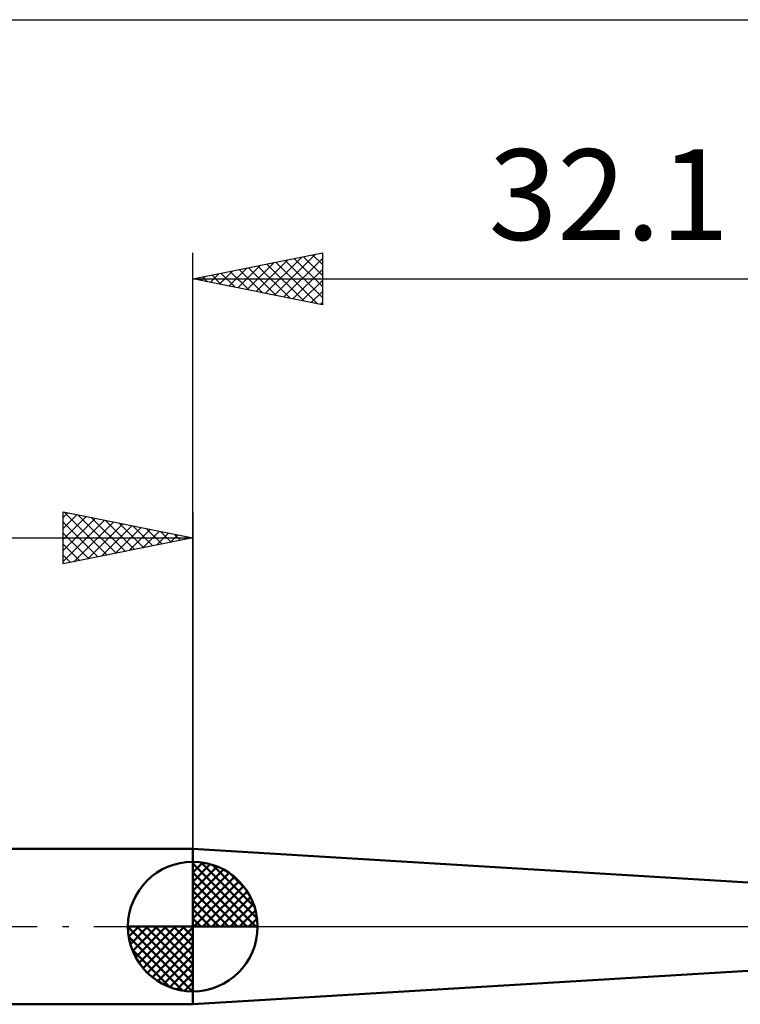
# Model space of a CAD drawing. Units: millimetres. Extents: x -85 to 83, y -42 to 40.
# Drawn here: x -7 to 21, y -3 to 35 of the extents above; entities that cross this region are included whole.
import ezdxf
from ezdxf.enums import TextEntityAlignment as Align

# ---------------------------------------------------------------- set-up
doc = ezdxf.new("R2010")
doc.units = ezdxf.units.MM
doc.header["$LTSCALE"] = 4.85
doc.linetypes.add('LONGDASH_DASH', pattern=[0.85, 0.4, -0.2, 0.05, -0.2])
for name, color, linetype in [('1', 4, 'CONTINUOUS'), ('2', 7, 'CONTINUOUS'), ('4', 2, 'LONGDASH_DASH'), ('NOCUT', 7, 'CONTINUOUS'), ('SK1', 4, 'CONTINUOUS'), ('SK2', 7, 'CONTINUOUS'), ('SK4', 2, 'LONGDASH_DASH')]:
    doc.layers.add(name, color=color, linetype=linetype)
doc.styles.get("Standard").update_dxf_attribs({"font": 'Monospac821 BT'})

msp = doc.modelspace()

# ---------------------------------------------------------------- linework, layer by layer
at = {"layer": '1', "color": 4, "linetype": 'CONTINUOUS', "lineweight": 50}
for p, q in [((25.6, 1.45), (0, 3)), ((0, -3), (0, 3)), ((0, -3), (25.6, -1.45))]:
    msp.add_line(p, q, dxfattribs=at)
at = {"layer": '2', "color": 7, "linetype": 'CONTINUOUS', "lineweight": 25}
for p, q in [((0, 0), (0, 26)), ((0, 25), (5, 26)), ((2.802, 24.44), (4.203, 25.841)), ((3.156, 24.369), (4.733, 25.947)), ((4.269, 25.854), (5, 25.123)), ((4.623, 25.924), (5, 25.547)), ((4.976, 25.995), (5, 25.971)), ((5, 26), (5, 24)), ((1.741, 24.652), (2.612, 25.522)), ((2.095, 24.581), (3.142, 25.628)), ((2.449, 24.51), (3.673, 25.735)), ((2.501, 25.5), (3.752, 24.25)), ((2.855, 25.571), (4.282, 24.144)), ((3.208, 25.642), (4.813, 24.037)), ((3.509, 24.298), (5, 25.789)), ((3.562, 25.712), (5, 24.274)), ((3.915, 25.783), (5, 24.698)), ((0.327, 24.935), (0.491, 25.098)), ((0.681, 24.864), (1.021, 25.204)), ((0.733, 25.147), (1.1, 24.78)), ((1.034, 24.793), (1.551, 25.31)), ((1.087, 25.217), (1.631, 24.674)), ((1.388, 24.722), (2.082, 25.416)), ((1.441, 25.288), (2.161, 24.568)), ((1.794, 25.359), (2.691, 24.462)), ((2.148, 25.429), (3.222, 24.356)), ((3.863, 24.227), (5, 25.365)), ((0, 25), (32.1, 25)), ((5, 24), (0, 25)), ((0.026, 25.005), (0.04, 24.992)), ((0.38, 25.076), (0.57, 24.886)), ((4.216, 24.157), (5, 24.94)), ((4.57, 24.086), (5, 24.516)), ((4.923, 24.015), (5, 24.092))]:
    msp.add_line(p, q, dxfattribs=at)
at = {"layer": '4', "color": 2, "linetype": 'LONGDASH_DASH', "lineweight": 25}
msp.add_line((0, 0), (32.1, 0), dxfattribs=at)
at = {"layer": 'NOCUT', "color": 7, "linetype": 'CONTINUOUS', "lineweight": 25}
for p, q in [((25.6, 1.45), (0, 3)), ((0, 3), (0, 0)), ((0, 0), (27.61, 0))]:
    msp.add_line(p, q, dxfattribs=at)
at = {"layer": 'SK1', "color": 4, "linetype": 'CONTINUOUS', "lineweight": 50}
for p, q in [((0, 3), (-67.5, 3)), ((0, 0), (0, 2.5)), ((0, 2.435), (0.063, 2.498)), ((0, 2.081), (0.387, 2.469)), ((0, 2.435), (2.435, 0)), ((0, 1.728), (0.677, 2.405)), ((0, 1.374), (0.941, 2.315)), ((0.308, 2.481), (2.481, 0.308)), ((0.761, 2.381), (2.381, 0.761)), ((0, 1.021), (1.182, 2.202)), ((0, 2.081), (2.081, 0)), ((0, 0.667), (1.401, 2.069)), ((0, 0.314), (1.604, 1.917)), ((1.486, 2.01), (2.01, 1.486)), ((0, 1.728), (1.728, 0)), ((0.04, 0), (1.787, 1.747)), ((0.393, 0), (1.953, 1.559)), ((0, 1.374), (1.374, 0)), ((0.747, 0), (2.101, 1.354)), ((0, 1.021), (1.021, 0)), ((1.101, 0), (2.229, 1.129)), ((1.454, 0), (2.338, 0.884)), ((0, 0.667), (0.667, 0)), ((1.808, 0), (2.423, 0.615)), ((0, 0), (-2.5, 0)), ((-2.498, -0.063), (-2.435, 0)), ((-2.469, -0.387), (-2.081, 0)), ((-2.405, -0.677), (-1.728, 0)), ((-2.315, -0.941), (-1.374, 0)), ((-2.202, -1.182), (-1.021, 0)), ((-2.161, 0), (0, -2.161)), ((-2.069, -1.401), (-0.667, 0)), ((-1.917, -1.604), (-0.314, 0)), ((-1.808, 0), (0, -1.808)), ((-1.454, 0), (0, -1.454)), ((-1.101, 0), (0, -1.101)), ((-0.747, 0), (0, -0.747)), ((-0.393, 0), (0, -0.393)), ((-0.04, 0), (0, -0.04)), ((0, 0.314), (0.314, 0)), ((0, 0), (2.5, 0)), ((0, -2.5), (0, 0)), ((2.161, 0), (2.479, 0.318)), ((-2.5, -0.015), (-0.015, -2.5)), ((-1.747, -1.787), (0, -0.04)), ((-2.466, -0.402), (-0.402, -2.466)), ((-1.559, -1.953), (0, -0.393)), ((-1.354, -2.101), (0, -0.747)), ((-2.337, -0.884), (-0.884, -2.337)), ((-1.129, -2.229), (0, -1.101)), ((-0.884, -2.338), (0, -1.454)), ((-0.615, -2.423), (0, -1.808)), ((-0.318, -2.479), (0, -2.161)), ((-67.5, -3), (0, -3))]:
    msp.add_line(p, q, dxfattribs=at)
for start, end in [(90, 180), (0, 90), (180, 270), (270, 0)]:
    msp.add_arc((0, 0), 2.5, start, end, dxfattribs=at)
at = {"layer": 'SK2', "color": 7, "linetype": 'CONTINUOUS', "lineweight": 25}
for p, q in [((-67.9, 35), (32.1, 35)), ((-5, 14), (-5, 16)), ((-5, 16), (0, 15)), ((-5, 15.789), (-4.824, 15.965)), ((-4.961, 15.992), (-3.308, 14.338)), ((0, 16), (0, 3)), ((-5, 15.365), (-4.471, 15.894)), ((-5, 14.94), (-4.117, 15.823)), ((-5, 14.516), (-3.763, 15.753)), ((-5, 14.092), (-3.41, 15.682)), ((-5, 15.607), (-3.661, 14.268)), ((-4.585, 14.083), (-3.056, 15.611)), ((-4.431, 15.886), (-2.954, 14.409)), ((-3.901, 15.78), (-2.601, 14.48)), ((-3.37, 15.674), (-2.247, 14.551)), ((-4.054, 14.189), (-2.703, 15.541)), ((-3.524, 14.295), (-2.349, 15.47)), ((-2.994, 14.401), (-1.996, 15.399)), ((-2.84, 15.568), (-1.893, 14.621)), ((-2.463, 14.507), (-1.642, 15.328)), ((-2.31, 15.462), (-1.54, 14.692)), ((-1.933, 14.613), (-1.289, 15.258)), ((-1.779, 15.356), (-1.186, 14.763)), ((-1.249, 15.25), (-0.833, 14.833)), ((-67.9, 15), (0, 15)), ((-5, 15.182), (-4.015, 14.197)), ((0, 15), (-5, 14)), ((-1.403, 14.719), (-0.935, 15.187)), ((-0.872, 14.826), (-0.581, 15.116)), ((-0.719, 15.144), (-0.479, 14.904)), ((-0.342, 14.932), (-0.228, 15.046)), ((-0.188, 15.038), (-0.126, 14.975)), ((-5, 14.758), (-4.368, 14.126)), ((-5, 14.334), (-4.722, 14.056))]:
    msp.add_line(p, q, dxfattribs=at)
at = {"layer": 'SK4', "color": 2, "linetype": 'LONGDASH_DASH', "lineweight": 25}
msp.add_line((-73.9, 0), (38.1, 0), dxfattribs=at)

# ---------------------------------------------------------------- texts
at = {"layer": '2', "color": 7, "linetype": 'CONTINUOUS', "lineweight": 25}
msp.add_text('32.1', height=3.5, dxfattribs=at).set_placement((16.05, 26.5), align=Align.CENTER)

doc.saveas('drawing.dxf')
